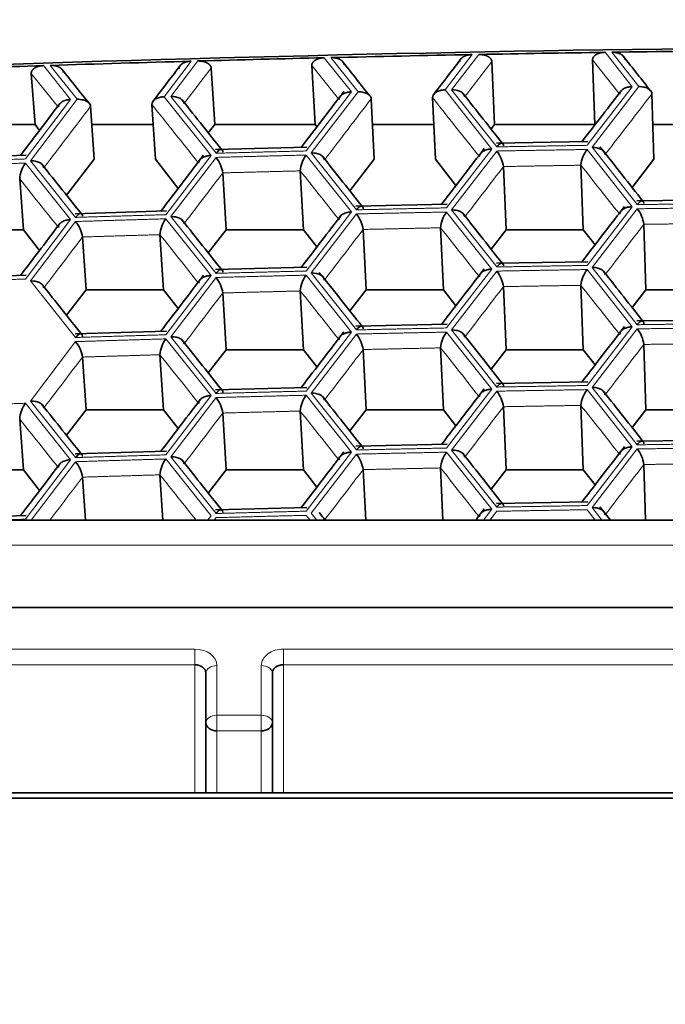
# Model space of a CAD drawing. Units: millimetres. Extents: x 0 to 2426, y 0 to 2745.
# Drawn here: x 990 to 996, y 2653 to 2662 of the extents above; entities that cross this region are included whole.
import ezdxf
from ezdxf import colors
from ezdxf.entities.mleader import LeaderData, LeaderLine
from ezdxf.math import Vec2, Vec3

# ---------------------------------------------------------------- set-up
doc = ezdxf.new("R2010")
doc.units = ezdxf.units.MM
doc.layers.add('DV2_Défaut', color=7, linetype='Continuous')
doc.layers.add('Défaut', color=7, linetype='Continuous')

# ---------------------------------------------------------------- blocks, each defined once
blk = doc.blocks.new('_DOT')
at = {"color": 0}
blk.add_line((0, 0), (-1, 0), dxfattribs=at)
at = {"color": 0, "const_width": 0.333}
blk.add_lwpolyline([(-0.1665, 0, 1), (0.1665, 0, 1)], format="xyb", close=True, dxfattribs=at)
blk = doc.blocks.new('SE1')
at = {"layer": 'DV2_Défaut', "color": 7, "linetype": 'Continuous', "lineweight": 18}
for p, q in [((994.5095, 2661.4433), (994.2648, 2661.1249)), ((994.3246, 2661.1261), (994.5692, 2661.4444)), ((995.7093, 2661.4639), (995.954, 2661.1539)), ((996.0137, 2661.1547), (995.7691, 2661.4648)), ((990.6435, 2661.3439), (990.888, 2661.038)), ((990.9477, 2661.0399), (990.7032, 2661.3458)), ((991.9765, 2661.3838), (991.732, 2661.0633)), ((991.7917, 2661.065), (992.0362, 2661.3855)), ((993.3026, 2661.0447), (993.0638, 2661.3454)), ((993.1759, 2661.4147), (993.4204, 2661.1068)), ((993.4802, 2661.1081), (993.2356, 2661.4161)), ((995.8352, 2661.0924), (995.5959, 2661.3956)), ((990.7712, 2660.9753), (990.5328, 2661.2737)), ((993.4204, 2661.1068), (993.0128, 2660.5745)), ((993.058, 2660.5569), (993.4802, 2661.1081)), ((994.2648, 2661.1249), (994.6871, 2660.5917)), ((994.7323, 2660.6112), (994.3246, 2661.1261)), ((995.954, 2661.1539), (995.5462, 2660.6251)), ((995.5914, 2660.6071), (996.0137, 2661.1547)), ((990.888, 2661.038), (990.4806, 2660.5022)), ((990.5257, 2660.4851), (990.9477, 2661.0399)), ((991.732, 2661.0633), (992.154, 2660.5337)), ((992.1992, 2660.5536), (991.7917, 2661.065)), ((993.4656, 2660.0437), (993.058, 2660.5569)), ((994.6871, 2660.5917), (994.2794, 2660.0611)), ((994.3246, 2660.0433), (994.7323, 2660.5738)), ((995.5462, 2660.5877), (995.954, 2660.0712)), ((995.9992, 2660.0905), (995.5914, 2660.6071)), ((990.4806, 2660.4649), (990.888, 2659.9553)), ((990.9331, 2659.9754), (990.5257, 2660.4851)), ((992.154, 2660.5337), (991.7465, 2659.9997)), ((991.7917, 2659.9823), (992.1992, 2660.5163)), ((993.0128, 2660.5371), (993.4204, 2660.024)), ((993.4204, 2660.024), (993.0128, 2659.4917)), ((994.2794, 2660.0238), (994.6871, 2659.5089)), ((994.7323, 2659.5284), (994.3246, 2660.0433)), ((995.954, 2660.0712), (995.5462, 2659.5423)), ((995.5914, 2659.5244), (995.9992, 2660.0531)), ((990.888, 2659.9553), (990.4806, 2659.4195)), ((990.5257, 2659.4023), (990.9331, 2659.938)), ((991.7465, 2659.9624), (992.154, 2659.451)), ((992.1992, 2659.4709), (991.7917, 2659.9823)), ((993.058, 2659.4742), (993.4656, 2660.0064)), ((994.6871, 2659.5089), (994.2794, 2658.9784)), ((994.3246, 2658.9606), (994.7323, 2659.4911)), ((995.5462, 2659.505), (995.954, 2658.9884)), ((995.9992, 2659.0077), (995.5914, 2659.5244)), ((990.9331, 2658.8926), (990.5257, 2659.4023)), ((992.154, 2659.451), (991.7465, 2658.917)), ((991.7917, 2658.8996), (992.1992, 2659.4336)), ((993.0128, 2659.4544), (993.4204, 2658.9413)), ((993.4656, 2658.961), (993.058, 2659.4742)), ((994.7323, 2658.4457), (994.3246, 2658.9606)), ((995.954, 2658.9884), (995.5462, 2658.4596)), ((995.5914, 2658.4416), (995.9992, 2658.9704)), ((991.7465, 2658.8796), (992.154, 2658.3683)), ((992.1992, 2658.3882), (991.7917, 2658.8996)), ((993.4204, 2658.9413), (993.0128, 2658.409)), ((993.058, 2658.3914), (993.4656, 2658.9237)), ((994.2794, 2658.941), (994.6871, 2658.4262)), ((990.5257, 2658.3196), (990.9331, 2658.8553)), ((994.6871, 2658.4262), (994.2794, 2657.8956)), ((995.5462, 2658.4223), (995.954, 2657.9057)), ((995.9992, 2657.925), (995.5914, 2658.4416)), ((992.154, 2658.3683), (991.7465, 2657.8342)), ((991.7917, 2657.8168), (992.1992, 2658.3508)), ((993.0128, 2658.3717), (993.4204, 2657.8586)), ((993.4656, 2657.8783), (993.058, 2658.3914)), ((994.3246, 2657.8779), (994.7323, 2658.4084)), ((990.4806, 2658.2994), (990.888, 2657.7898)), ((990.9331, 2657.8099), (990.5257, 2658.3196)), ((995.954, 2657.9057), (995.5462, 2657.3769)), ((995.5914, 2657.3589), (995.9992, 2657.8877)), ((991.7465, 2657.7969), (992.154, 2657.2855)), ((992.1992, 2657.3054), (991.7917, 2657.8168)), ((993.4204, 2657.8586), (993.0128, 2657.3263)), ((993.058, 2657.3087), (993.4656, 2657.8409)), ((994.2794, 2657.8583), (994.6871, 2657.3435)), ((994.7323, 2657.363), (994.3246, 2657.8779)), ((990.888, 2657.7898), (990.4806, 2657.254)), ((990.5323, 2657.2454), (990.9331, 2657.7726)), ((995.681, 2657.2454), (995.5914, 2657.3589)), ((992.154, 2657.2855), (992.1234, 2657.2454)), ((992.1819, 2657.2454), (992.1992, 2657.2681)), ((993.0128, 2657.2889), (993.0474, 2657.2454)), ((993.1083, 2657.2454), (993.058, 2657.3087)), ((994.6871, 2657.3435), (994.6118, 2657.2454)), ((994.6706, 2657.2454), (994.7323, 2657.3256)), ((995.5462, 2657.3395), (995.6205, 2657.2454)), ((981.8514, 2657.0214), (1018.5643, 2657.0214)), ((983.8078, 2656.0833), (992.0078, 2656.0833)), ((992.0078, 2656.0833), (992.0078, 2655.9421)), ((992.8078, 2656.0833), (998.6078, 2656.0833)), ((992.8078, 2655.9421), (992.8078, 2656.0833)), ((992.0078, 2655.9421), (983.8078, 2655.9421)), ((992.0078, 2654.7882), (992.0078, 2655.9421)), ((992.2078, 2655.934), (992.2078, 2655.4859)), ((992.6078, 2655.4859), (992.6078, 2655.934)), ((992.8078, 2655.9421), (992.8078, 2654.7882)), ((998.6078, 2655.9421), (992.8078, 2655.9421)), ((992.2078, 2655.4859), (992.6078, 2655.4859)), ((992.2078, 2655.3447), (992.2078, 2655.4859)), ((992.6078, 2655.3447), (992.6078, 2655.4859)), ((992.6078, 2655.3447), (992.2078, 2655.3447)), ((992.2078, 2655.3447), (992.2078, 2654.7882)), ((992.6078, 2654.7882), (992.6078, 2655.3447))]:
    blk.add_line(p, q, dxfattribs=at)
at = {"layer": 'DV2_Défaut', "color": 7, "linetype": 'Continuous', "lineweight": 35}
for p, q in [((993.0638, 2661.3454), (993.0928, 2660.8129)), ((994.6877, 2661.3801), (994.7116, 2660.8129)), ((995.5959, 2661.3956), (995.6164, 2660.8129)), ((990.5328, 2661.2737), (990.5668, 2660.8129)), ((992.156, 2661.3222), (992.1872, 2660.8129)), ((996.1316, 2661.0898), (996.1499, 2660.4993)), ((991.6207, 2660.9936), (991.653, 2660.4993)), ((993.5992, 2661.0442), (993.6267, 2660.4993)), ((994.1522, 2661.056), (994.1779, 2660.4993)), ((991.068, 2660.977), (991.1013, 2660.4993)), ((989.6602, 2660.8129), (990.5668, 2660.8129)), ((990.5668, 2660.8129), (990.6077, 2660.7603)), ((991.0794, 2660.8129), (991.6325, 2660.8129)), ((992.1292, 2660.7383), (992.1872, 2660.8129)), ((992.1872, 2660.8129), (993.0928, 2660.8129)), ((993.0928, 2660.8129), (993.1091, 2660.7919)), ((993.6109, 2660.8129), (994.1634, 2660.8129)), ((994.6804, 2660.7727), (994.7116, 2660.8129)), ((994.7116, 2660.8129), (995.6164, 2660.8129)), ((995.6164, 2660.8129), (995.6181, 2660.8107)), ((996.1402, 2660.8129), (996.6923, 2660.8129)), ((995.5519, 2660.6586), (994.7283, 2660.6446)), ((993.0189, 2660.6081), (992.1957, 2660.587)), ((990.4871, 2660.5359), (989.6644, 2660.5078)), ((990.8502, 2660.1765), (991.1013, 2660.4993)), ((991.653, 2660.4993), (991.8575, 2660.2363)), ((993.406, 2660.2153), (993.6267, 2660.4993)), ((994.1779, 2660.4993), (994.3626, 2660.2615)), ((995.9525, 2660.2451), (996.1499, 2660.4993)), ((992.2607, 2660.3767), (992.2917, 2659.8646)), ((992.959, 2660.3946), (992.9883, 2659.8646)), ((994.7925, 2660.4337), (994.816, 2659.8646)), ((995.4911, 2660.4457), (995.512, 2659.8646)), ((990.4281, 2660.3219), (990.4622, 2659.8646)), ((996.8187, 2660.1344), (995.995, 2660.1239)), ((991.7528, 2660.0333), (990.9298, 2660.0087)), ((994.2853, 2660.0947), (993.4619, 2660.0771)), ((989.7648, 2659.8646), (990.4622, 2659.8646)), ((990.4622, 2659.8646), (990.6077, 2659.6775)), ((992.1292, 2659.6556), (992.2917, 2659.8646)), ((992.2917, 2659.8646), (992.9883, 2659.8646)), ((992.9883, 2659.8646), (993.1091, 2659.7091)), ((993.5265, 2659.8665), (993.5541, 2659.3232)), ((994.2249, 2659.8815), (994.2504, 2659.3232)), ((994.6804, 2659.69), (994.816, 2659.8646)), ((994.816, 2659.8646), (995.512, 2659.8646)), ((995.512, 2659.8646), (995.6181, 2659.728)), ((996.0588, 2659.9128), (996.0774, 2659.3232)), ((990.9953, 2659.7987), (991.0287, 2659.3232)), ((991.6934, 2659.8196), (991.7256, 2659.3232)), ((995.5519, 2659.5759), (994.7283, 2659.5618)), ((993.0189, 2659.5253), (992.1957, 2659.5043)), ((990.4871, 2659.4532), (989.6644, 2659.4251)), ((990.8502, 2659.0938), (991.0287, 2659.3232)), ((991.0287, 2659.3232), (991.7256, 2659.3232)), ((991.7256, 2659.3232), (991.8575, 2659.1536)), ((992.959, 2659.3118), (992.9883, 2658.7818)), ((993.406, 2659.1325), (993.5541, 2659.3232)), ((993.5541, 2659.3232), (994.2504, 2659.3232)), ((994.2504, 2659.3232), (994.3626, 2659.1787)), ((994.7925, 2659.351), (994.816, 2658.7818)), ((995.4911, 2659.3629), (995.512, 2658.7818)), ((995.9525, 2659.1624), (996.0774, 2659.3232)), ((996.0774, 2659.3232), (996.7732, 2659.3232)), ((992.2607, 2659.294), (992.2917, 2658.7818)), ((996.8187, 2659.0517), (995.995, 2659.0412)), ((991.7528, 2658.9506), (990.9298, 2658.926)), ((994.2853, 2659.012), (993.4619, 2658.9944)), ((992.1292, 2658.5728), (992.2917, 2658.7818)), ((992.2917, 2658.7818), (992.9883, 2658.7818)), ((992.9883, 2658.7818), (993.1091, 2658.6264)), ((993.5265, 2658.7838), (993.5541, 2658.2405)), ((994.2249, 2658.7987), (994.2504, 2658.2405)), ((994.6804, 2658.6072), (994.816, 2658.7818)), ((994.816, 2658.7818), (995.512, 2658.7818)), ((995.512, 2658.7818), (995.6181, 2658.6453)), ((996.0588, 2658.83), (996.0774, 2658.2405)), ((990.9953, 2658.716), (991.0287, 2658.2405)), ((991.6934, 2658.7368), (991.7256, 2658.2405)), ((993.0189, 2658.4426), (992.1957, 2658.4215)), ((995.5519, 2658.4932), (994.7283, 2658.4791)), ((990.8502, 2658.011), (991.0287, 2658.2405)), ((991.0287, 2658.2405), (991.7256, 2658.2405)), ((991.7256, 2658.2405), (991.8575, 2658.0709)), ((993.406, 2658.0498), (993.5541, 2658.2405)), ((993.5541, 2658.2405), (994.2504, 2658.2405)), ((994.2504, 2658.2405), (994.3626, 2658.096)), ((994.7925, 2658.2683), (994.816, 2657.6991)), ((995.4911, 2658.2802), (995.512, 2657.6991)), ((995.9525, 2658.0796), (996.0774, 2658.2405)), ((996.0774, 2658.2405), (996.7732, 2658.2405)), ((990.4281, 2658.1564), (990.4622, 2657.6991)), ((992.2607, 2658.2112), (992.2917, 2657.6991)), ((992.959, 2658.2291), (992.9883, 2657.6991)), ((996.8187, 2657.969), (995.995, 2657.9584)), ((994.2853, 2657.9292), (993.4619, 2657.9116)), ((991.7528, 2657.8679), (990.9298, 2657.8433)), ((994.2249, 2657.716), (994.2464, 2657.2454)), ((996.0588, 2657.7473), (996.0747, 2657.2454)), ((989.7648, 2657.6991), (990.4622, 2657.6991)), ((990.4622, 2657.6991), (990.6077, 2657.5121)), ((990.9953, 2657.6332), (991.0225, 2657.2454)), ((991.6934, 2657.6541), (991.7199, 2657.2454)), ((992.1292, 2657.4901), (992.2917, 2657.6991)), ((992.2917, 2657.6991), (992.9883, 2657.6991)), ((992.9883, 2657.6991), (993.1091, 2657.5437)), ((993.5265, 2657.7011), (993.5497, 2657.2454)), ((994.6804, 2657.5245), (994.816, 2657.6991)), ((994.816, 2657.6991), (995.512, 2657.6991)), ((995.512, 2657.6991), (995.6181, 2657.5625)), ((993.0189, 2657.3599), (992.1957, 2657.3388)), ((995.5519, 2657.4104), (994.7283, 2657.3964)), ((990.4871, 2657.2877), (989.6644, 2657.2596)), ((981.8514, 2657.2454), (1018.5643, 2657.2454)), ((981.8514, 2656.4567), (1018.5643, 2656.4567)), ((992.1078, 2655.4194), (992.1078, 2655.8674)), ((992.7078, 2655.8674), (992.7078, 2655.4194)), ((992.1078, 2654.7882), (992.1078, 2655.4194)), ((992.7078, 2655.4194), (992.7078, 2654.7882)), ((983.2078, 2654.7882), (1017.2078, 2654.7882)), ((1017.2078, 2654.7392), (983.2078, 2654.7392))]:
    blk.add_line(p, q, dxfattribs=at)
for centre, radius, start, end in [((994.495, 2660.3888), 0.3009, 8.58238, 37.94441), ((995.7549, 2660.4251), 0.2646, 142.06071, 175.54024), ((990.6805, 2660.3104), 0.2527, 142.30213, 177.3856), ((991.9559, 2660.3258), 0.309, 9.48415, 38.06471), ((993.217, 2660.3786), 0.2585, 142.18044, 176.46205), ((994.4858, 2659.8632), 0.2615, 142.12033, 176.00092), ((995.7648, 2659.8708), 0.297, 8.13062, 37.88364), ((990.6968, 2659.7492), 0.3025, 9.4269, 38.63148), ((991.9532, 2659.8041), 0.2603, 142.56474, 176.59991), ((993.2254, 2659.8187), 0.3049, 9.03356, 38.00477), ((994.495, 2659.3061), 0.3009, 8.58238, 37.94441), ((995.7549, 2659.3423), 0.2646, 142.06071, 175.54024), ((991.9559, 2659.243), 0.309, 9.48415, 38.06471), ((993.217, 2659.2959), 0.2585, 142.18044, 176.46205), ((995.7648, 2658.788), 0.297, 8.13062, 37.88364), ((991.9532, 2658.7214), 0.2603, 142.56474, 176.59991), ((993.2254, 2658.7359), 0.3049, 9.03356, 38.00477), ((994.4858, 2658.7805), 0.2615, 142.12033, 176.00092), ((990.6968, 2658.6664), 0.3025, 9.4269, 38.63148), ((995.7549, 2658.2596), 0.2646, 142.06071, 175.54024), ((991.9559, 2658.1603), 0.309, 9.48415, 38.06471), ((993.2217, 2658.2114), 0.2633, 142.50276, 176.13972), ((994.495, 2658.2233), 0.3009, 8.58238, 37.94441), ((990.6805, 2658.1449), 0.2527, 142.30213, 177.3856), ((995.7648, 2657.7053), 0.297, 8.13062, 37.88364), ((991.9532, 2657.6387), 0.2603, 142.56474, 176.59991), ((993.2254, 2657.6532), 0.3049, 9.03356, 38.00477), ((994.4858, 2657.6977), 0.2615, 142.12033, 176.00092), ((990.6867, 2657.5792), 0.3132, 9.93413, 38.12425)]:
    blk.add_arc(centre, radius, start, end, dxfattribs=at)
for centre, major_axis, ratio, start_param, end_param in [((1000.2078, 2530.1467), (-197.5112, 0), 0.665145, 4.626211, 4.798567), ((1000.2078, 2530.1242), (-197.5114, 0), 0.665145, -1.541941, -1.535488), ((1000.2078, 2530.1249), (-197.5108, 0), 0.665144, -1.548019, -1.542244), ((1000.2078, 2530.1242), (-197.5114, 0), 0.665145, -1.554774, -1.548321), ((1000.2078, 2530.1249), (-197.5108, -0.0001), 0.665144, -1.522354, -1.516579), ((1000.2078, 2530.1242), (-197.5114, 0), 0.665145, -1.529109, -1.522656), ((1000.2078, 2530.1249), (-197.5108, 0), 0.665144, -1.535186, -1.529412), ((992.0078, 2655.8674), (-0.1, 0), 0.746714, 3.141593, 4.712389), ((992.8078, 2655.8674), (-0.1, 0), 0.746714, 4.712389, 6.283185), ((992.2078, 2655.4194), (-0.1, 0), 0.746714, 0, 1.570796), ((992.6078, 2655.4194), (-0.1, 0), 0.746714, 1.570796, 3.141593)]:
    blk.add_ellipse(centre, major_axis=major_axis, ratio=ratio, start_param=start_param, end_param=end_param, dxfattribs=at)
at = {"layer": 'DV2_Défaut', "color": 7, "linetype": 'Continuous', "lineweight": 18}
for centre, major_axis, ratio, start_param, end_param in [((992.0078, 2655.934), (0.2, 0), 0.746714, 0, 1.570796), ((992.8078, 2655.934), (0.2, 0), 0.746714, 1.570796, 3.141593), ((992.2078, 2655.8674), (0.1, 0), 0.665145, 1.570796, 3.141593), ((992.6078, 2655.8674), (0.1, 0), 0.665145, 0, 1.570796), ((992.2078, 2655.4194), (-0.1, 0), 0.665145, 4.712389, 6.283185), ((992.6078, 2655.4194), (0.1, 0), 0.665145, 0, 1.570796)]:
    blk.add_ellipse(centre, major_axis=major_axis, ratio=ratio, start_param=start_param, end_param=end_param, dxfattribs=at)
at = {"layer": 'DV2_Défaut', "color": 7, "linetype": 'Continuous', "lineweight": 35}
for points, degree, knots in [([(994.3967, 2661.3746), (994.3959, 2661.4034), (994.4315, 2661.424), (994.4634, 2661.4424), (994.5095, 2661.4433)], 2, [0, 0, 0, 0.5, 0.5, 1, 1, 1]), ([(994.5692, 2661.4444), (994.614, 2661.4453), (994.6486, 2661.4282), (994.6654, 2661.4199), (994.6763, 2661.4071), (994.6869, 2661.3947), (994.6877, 2661.3801)], 2, [0, 0, 0, 0.5, 0.5, 0.75, 0.75, 1, 1, 1]), ([(995.5959, 2661.3956), (995.5954, 2661.4245), (995.6312, 2661.4449), (995.6633, 2661.4632), (995.7093, 2661.4639)], 2, [0, 0, 0, 0.5, 0.5, 1, 1, 1]), ([(995.7691, 2661.4648), (995.8139, 2661.4655), (995.8484, 2661.4482), (995.865, 2661.4399), (995.8759, 2661.427), (995.8863, 2661.4146), (995.887, 2661.4)], 2, [0, 0, 0, 0.5, 0.5, 0.75, 0.75, 1, 1, 1]), ([(990.5328, 2661.2737), (990.5311, 2661.3025), (990.5661, 2661.3235), (990.5975, 2661.3424), (990.6435, 2661.3439)], 2, [0, 0, 0, 0.5, 0.5, 1, 1, 1]), ([(990.7032, 2661.3458), (990.748, 2661.3472), (990.7831, 2661.3306), (990.8001, 2661.3225), (990.8114, 2661.3098), (990.8224, 2661.2976), (990.8236, 2661.283)], 2, [0, 0, 0, 0.5, 0.5, 0.75, 0.75, 1, 1, 1]), ([(991.865, 2661.3141), (991.8637, 2661.343), (991.8989, 2661.3639), (991.9305, 2661.3826), (991.9765, 2661.3838)], 2, [0, 0, 0, 0.5, 0.5, 1, 1, 1]), ([(992.0362, 2661.3855), (992.081, 2661.3867), (992.1159, 2661.3699), (992.1328, 2661.3618), (992.144, 2661.349), (992.1548, 2661.3368), (992.156, 2661.3222)], 2, [0, 0, 0, 0.5, 0.5, 0.75, 0.75, 1, 1, 1]), ([(993.0638, 2661.3454), (993.0627, 2661.3743), (993.0981, 2661.395), (993.1298, 2661.4136), (993.1759, 2661.4147)], 2, [0, 0, 0, 0.5, 0.5, 1, 1, 1]), ([(993.2356, 2661.4161), (993.2804, 2661.4172), (993.3152, 2661.4002), (993.332, 2661.392), (993.3431, 2661.3792), (993.3538, 2661.3669), (993.3548, 2661.3523)], 2, [0, 0, 0, 0.5, 0.5, 0.75, 0.75, 1, 1, 1]), ([(993.3082, 2661.0376), (993.3087, 2661.0433), (993.3097, 2661.0552), (993.3219, 2661.0726), (993.3442, 2661.0899), (993.3746, 2661.1013), (993.4022, 2661.1061), (993.4163, 2661.1066), (993.4204, 2661.1068)], 3, [0, 0, 0, 0, 0.151754, 0.31919, 0.500037, 0.749673, 0.9261, 1, 1, 1, 1]), ([(993.5992, 2661.0442), (993.5982, 2661.0499), (993.5959, 2661.0618), (993.582, 2661.0785), (993.558, 2661.0948), (993.5264, 2661.1048), (993.4984, 2661.1083), (993.4843, 2661.1082), (993.4802, 2661.1081)], 3, [0, 0, 0, 0, 0.151754, 0.31919, 0.500037, 0.749673, 0.9261, 1, 1, 1, 1]), ([(994.2648, 2661.1249), (994.2607, 2661.1247), (994.2466, 2661.1243), (994.2189, 2661.1196), (994.1846, 2661.1067), (994.1568, 2661.0835), (994.1536, 2661.0648), (994.1522, 2661.056)], 3, [0, 0, 0, 0, 0.074133, 0.250917, 0.501128, 0.766927, 1, 1, 1, 1]), ([(994.4432, 2661.0618), (994.4422, 2661.0676), (994.44, 2661.0796), (994.4262, 2661.0965), (994.4023, 2661.1124), (994.3708, 2661.1227), (994.3429, 2661.126), (994.3288, 2661.126), (994.3246, 2661.1261)], 3, [0, 0, 0, 0, 0.151754, 0.31919, 0.500037, 0.749673, 0.9261, 1, 1, 1, 1]), ([(995.8405, 2661.0857), (995.841, 2661.0914), (995.8423, 2661.1033), (995.8548, 2661.1206), (995.8774, 2661.1377), (995.9081, 2661.1488), (995.9357, 2661.1534), (995.9498, 2661.1538), (995.954, 2661.1539)], 3, [0, 0, 0, 0, 0.151754, 0.31919, 0.500037, 0.749673, 0.9261, 1, 1, 1, 1]), ([(996.1316, 2661.0898), (996.1306, 2661.0955), (996.1286, 2661.1074), (996.115, 2661.1243), (996.0913, 2661.1408), (996.0599, 2661.151), (996.032, 2661.1548), (996.0179, 2661.1547), (996.0137, 2661.1547)], 3, [0, 0, 0, 0, 0.151754, 0.31919, 0.500037, 0.749673, 0.9261, 1, 1, 1, 1]), ([(990.888, 2661.038), (990.8838, 2661.0378), (990.8698, 2661.037), (990.8422, 2661.0323), (990.8082, 2661.0188), (990.781, 2660.9958), (990.7783, 2660.9768), (990.7771, 2660.9679)], 3, [0, 0, 0, 0, 0.074133, 0.250917, 0.501128, 0.766927, 1, 1, 1, 1]), ([(991.068, 2660.977), (991.0668, 2660.9827), (991.0643, 2660.9945), (991.0501, 2661.0112), (991.0257, 2661.0272), (990.994, 2661.0369), (990.966, 2661.0402), (990.9519, 2661.04), (990.9477, 2661.0399)], 3, [0, 0, 0, 0, 0.151754, 0.31919, 0.500037, 0.749673, 0.9261, 1, 1, 1, 1]), ([(991.732, 2661.0633), (991.7278, 2661.0632), (991.7137, 2661.0626), (991.6862, 2661.0576), (991.6521, 2661.0445), (991.6247, 2661.021), (991.6219, 2661.0023), (991.6207, 2660.9936)], 3, [0, 0, 0, 0, 0.074133, 0.250917, 0.501128, 0.766927, 1, 1, 1, 1]), ([(991.9116, 2661.0018), (991.9104, 2661.0076), (991.908, 2661.0196), (991.8939, 2661.0363), (991.8697, 2661.052), (991.838, 2661.0621), (991.81, 2661.0651), (991.7959, 2661.0651), (991.7917, 2661.065)], 3, [0, 0, 0, 0, 0.151754, 0.31919, 0.500037, 0.749673, 0.9261, 1, 1, 1, 1]), ([(994.7925, 2660.6204), (994.7919, 2660.6257), (994.7905, 2660.6367), (994.7832, 2660.6452), (994.7721, 2660.6462), (994.7545, 2660.6375), (994.7405, 2660.6209), (994.7323, 2660.6112)], 3, [0, 0, 0, 0, 0.155767, 0.321633, 0.50055, 0.706934, 1, 1, 1, 1]), ([(992.2607, 2660.5634), (992.2599, 2660.5687), (992.2583, 2660.5797), (992.2507, 2660.588), (992.2393, 2660.589), (992.2215, 2660.5802), (992.2074, 2660.5634), (992.1992, 2660.5536)], 3, [0, 0, 0, 0, 0.155767, 0.321633, 0.50055, 0.706934, 1, 1, 1, 1]), ([(993.1773, 2660.4932), (993.1762, 2660.4989), (993.1739, 2660.5109), (993.1599, 2660.5277), (993.1358, 2660.5436), (993.1043, 2660.5537), (993.0763, 2660.5569), (993.0622, 2660.5569), (993.058, 2660.5569)], 3, [0, 0, 0, 0, 0.151754, 0.31919, 0.500037, 0.749673, 0.9261, 1, 1, 1, 1]), ([(994.6871, 2660.5917), (994.6829, 2660.5915), (994.6688, 2660.5909), (994.6412, 2660.5865), (994.6068, 2660.5735), (994.5789, 2660.5509), (994.5757, 2660.5319), (994.5742, 2660.523)], 3, [0, 0, 0, 0, 0.074133, 0.250917, 0.501128, 0.766927, 1, 1, 1, 1]), ([(995.7095, 2660.5424), (995.7085, 2660.5481), (995.7064, 2660.5602), (995.6928, 2660.5771), (995.669, 2660.5931), (995.6376, 2660.6036), (995.6097, 2660.6069), (995.5956, 2660.6071), (995.5914, 2660.6071)], 3, [0, 0, 0, 0, 0.151754, 0.31919, 0.500037, 0.749673, 0.9261, 1, 1, 1, 1]), ([(990.6462, 2660.4224), (990.645, 2660.4281), (990.6425, 2660.4401), (990.6282, 2660.4568), (990.6038, 2660.4724), (990.5721, 2660.4823), (990.544, 2660.4852), (990.5299, 2660.4851), (990.5257, 2660.4851)], 3, [0, 0, 0, 0, 0.151754, 0.31919, 0.500037, 0.749673, 0.9261, 1, 1, 1, 1]), ([(992.154, 2660.5337), (992.1499, 2660.5335), (992.1358, 2660.5328), (992.1082, 2660.5282), (992.0741, 2660.5149), (992.0466, 2660.492), (992.0438, 2660.473), (992.0425, 2660.4641)], 3, [0, 0, 0, 0, 0.074133, 0.250917, 0.501128, 0.766927, 1, 1, 1, 1]), ([(996.0588, 2660.0994), (996.0582, 2660.1048), (996.0569, 2660.1158), (996.0498, 2660.1242), (996.0389, 2660.1254), (996.0214, 2660.1167), (996.0074, 2660.1002), (995.9992, 2660.0905)], 3, [0, 0, 0, 0, 0.155767, 0.321633, 0.50055, 0.706934, 1, 1, 1, 1]), ([(990.9953, 2659.9854), (990.9944, 2659.9907), (990.9927, 2660.0017), (990.985, 2660.01), (990.9734, 2660.0109), (990.9554, 2660.002), (990.9414, 2659.9852), (990.9331, 2659.9754)], 3, [0, 0, 0, 0, 0.155767, 0.321633, 0.50055, 0.706934, 1, 1, 1, 1]), ([(993.3082, 2659.9549), (993.3087, 2659.9606), (993.3097, 2659.9725), (993.3219, 2659.9899), (993.3442, 2660.0072), (993.3746, 2660.0186), (993.4022, 2660.0234), (993.4163, 2660.0239), (993.4204, 2660.024)], 3, [0, 0, 0, 0, 0.151754, 0.31919, 0.500037, 0.749673, 0.9261, 1, 1, 1, 1]), ([(993.5265, 2660.0532), (993.5258, 2660.0585), (993.5243, 2660.0695), (993.5168, 2660.0779), (993.5056, 2660.079), (993.4878, 2660.0702), (993.4738, 2660.0535), (993.4656, 2660.0437)], 3, [0, 0, 0, 0, 0.155767, 0.321633, 0.50055, 0.706934, 1, 1, 1, 1]), ([(994.4432, 2659.9791), (994.4422, 2659.9848), (994.44, 2659.9969), (994.4262, 2660.0137), (994.4023, 2660.0297), (994.3708, 2660.04), (994.3429, 2660.0432), (994.3288, 2660.0433), (994.3246, 2660.0433)], 3, [0, 0, 0, 0, 0.151754, 0.31919, 0.500037, 0.749673, 0.9261, 1, 1, 1, 1]), ([(995.954, 2660.0712), (995.9498, 2660.071), (995.9357, 2660.0704), (995.908, 2660.0662), (995.8735, 2660.0533), (995.8454, 2660.0308), (995.842, 2660.0118), (995.8405, 2660.003)], 3, [0, 0, 0, 0, 0.074133, 0.250917, 0.501128, 0.766927, 1, 1, 1, 1]), ([(990.888, 2659.9553), (990.8838, 2659.9551), (990.8698, 2659.9543), (990.8422, 2659.9496), (990.8082, 2659.9361), (990.781, 2659.9131), (990.7783, 2659.8941), (990.7771, 2659.8852)], 3, [0, 0, 0, 0, 0.074133, 0.250917, 0.501128, 0.766927, 1, 1, 1, 1]), ([(991.7917, 2659.9823), (991.7959, 2659.9824), (991.81, 2659.9826), (991.8381, 2659.9792), (991.8737, 2659.9681), (991.904, 2659.9462), (991.9092, 2659.9277), (991.9116, 2659.9191)], 3, [0, 0, 0, 0, 0.074133, 0.250917, 0.501128, 0.766927, 1, 1, 1, 1]), ([(992.2607, 2659.4806), (992.2599, 2659.486), (992.2583, 2659.4969), (992.2507, 2659.5053), (992.2393, 2659.5063), (992.2215, 2659.4974), (992.2074, 2659.4807), (992.1992, 2659.4709)], 3, [0, 0, 0, 0, 0.155767, 0.321633, 0.50055, 0.706934, 1, 1, 1, 1]), ([(994.6871, 2659.5089), (994.6829, 2659.5088), (994.6688, 2659.5081), (994.6412, 2659.5038), (994.6068, 2659.4908), (994.5789, 2659.4681), (994.5757, 2659.4491), (994.5742, 2659.4403)], 3, [0, 0, 0, 0, 0.074133, 0.250917, 0.501128, 0.766927, 1, 1, 1, 1]), ([(994.7925, 2659.5377), (994.7919, 2659.543), (994.7905, 2659.554), (994.7832, 2659.5624), (994.7721, 2659.5635), (994.7545, 2659.5548), (994.7405, 2659.5382), (994.7323, 2659.5284)], 3, [0, 0, 0, 0, 0.155767, 0.321633, 0.50055, 0.706934, 1, 1, 1, 1]), ([(995.5914, 2659.5244), (995.5956, 2659.5244), (995.6097, 2659.5244), (995.6377, 2659.5207), (995.673, 2659.5091), (995.7027, 2659.4869), (995.7073, 2659.4683), (995.7095, 2659.4596)], 3, [0, 0, 0, 0, 0.074133, 0.250917, 0.501128, 0.766927, 1, 1, 1, 1]), ([(990.5257, 2659.4023), (990.5299, 2659.4024), (990.544, 2659.4027), (990.5721, 2659.3994), (990.6079, 2659.3885), (990.6384, 2659.3667), (990.6437, 2659.3482), (990.6462, 2659.3396)], 3, [0, 0, 0, 0, 0.074133, 0.250917, 0.501128, 0.766927, 1, 1, 1, 1]), ([(992.0425, 2659.3814), (992.0429, 2659.387), (992.0438, 2659.399), (992.0558, 2659.4164), (992.078, 2659.4338), (992.1083, 2659.4454), (992.1358, 2659.4503), (992.1499, 2659.4508), (992.154, 2659.451)], 3, [0, 0, 0, 0, 0.151754, 0.31919, 0.500037, 0.749673, 0.9261, 1, 1, 1, 1]), ([(993.1773, 2659.4104), (993.1762, 2659.4162), (993.1739, 2659.4282), (993.1599, 2659.445), (993.1358, 2659.4608), (993.1043, 2659.471), (993.0763, 2659.4741), (993.0622, 2659.4742), (993.058, 2659.4742)], 3, [0, 0, 0, 0, 0.151754, 0.31919, 0.500037, 0.749673, 0.9261, 1, 1, 1, 1]), ([(996.0588, 2659.0167), (996.0582, 2659.022), (996.0569, 2659.033), (996.0498, 2659.0415), (996.0389, 2659.0426), (996.0214, 2659.034), (996.0074, 2659.0174), (995.9992, 2659.0077)], 3, [0, 0, 0, 0, 0.155767, 0.321633, 0.50055, 0.706934, 1, 1, 1, 1]), ([(993.5265, 2658.9705), (993.5258, 2658.9758), (993.5243, 2658.9868), (993.5168, 2658.9952), (993.5056, 2658.9962), (993.4878, 2658.9874), (993.4738, 2658.9708), (993.4656, 2658.961)], 3, [0, 0, 0, 0, 0.155767, 0.321633, 0.50055, 0.706934, 1, 1, 1, 1]), ([(994.3246, 2658.9606), (994.3288, 2658.9606), (994.3429, 2658.9607), (994.3709, 2658.9571), (994.4063, 2658.9457), (994.4362, 2658.9236), (994.441, 2658.905), (994.4432, 2658.8964)], 3, [0, 0, 0, 0, 0.074133, 0.250917, 0.501128, 0.766927, 1, 1, 1, 1]), ([(995.8405, 2658.9202), (995.841, 2658.9259), (995.8423, 2658.9378), (995.8548, 2658.9551), (995.8774, 2658.9722), (995.9081, 2658.9834), (995.9357, 2658.9879), (995.9498, 2658.9883), (995.954, 2658.9884)], 3, [0, 0, 0, 0, 0.151754, 0.31919, 0.500037, 0.749673, 0.9261, 1, 1, 1, 1]), ([(990.9331, 2658.8926), (990.9352, 2658.8953), (990.9421, 2658.9044), (990.9564, 2658.9188), (990.9745, 2658.9296), (990.9907, 2658.9262), (990.9938, 2658.9101), (990.9953, 2658.9027)], 3, [0, 0, 0, 0, 0.073935, 0.250931, 0.501129, 0.76678, 1, 1, 1, 1]), ([(991.7917, 2658.8996), (991.7959, 2658.8996), (991.81, 2658.8999), (991.8381, 2658.8965), (991.8737, 2658.8854), (991.904, 2658.8635), (991.9092, 2658.845), (991.9116, 2658.8364)], 3, [0, 0, 0, 0, 0.074133, 0.250917, 0.501128, 0.766927, 1, 1, 1, 1]), ([(993.3082, 2658.8721), (993.3087, 2658.8778), (993.3097, 2658.8898), (993.3219, 2658.9071), (993.3442, 2658.9245), (993.3746, 2658.9359), (993.4022, 2658.9406), (993.4163, 2658.9411), (993.4204, 2658.9413)], 3, [0, 0, 0, 0, 0.151754, 0.31919, 0.500037, 0.749673, 0.9261, 1, 1, 1, 1]), ([(992.2607, 2658.3979), (992.2599, 2658.4032), (992.2583, 2658.4142), (992.2507, 2658.4226), (992.2393, 2658.4235), (992.2215, 2658.4147), (992.2074, 2658.398), (992.1992, 2658.3882)], 3, [0, 0, 0, 0, 0.155767, 0.321633, 0.50055, 0.706934, 1, 1, 1, 1]), ([(994.6871, 2658.4262), (994.6829, 2658.426), (994.6688, 2658.4254), (994.6412, 2658.4211), (994.6068, 2658.408), (994.5789, 2658.3854), (994.5757, 2658.3664), (994.5742, 2658.3575)], 3, [0, 0, 0, 0, 0.074133, 0.250917, 0.501128, 0.766927, 1, 1, 1, 1]), ([(994.7925, 2658.4549), (994.7919, 2658.4603), (994.7905, 2658.4712), (994.7832, 2658.4797), (994.7721, 2658.4808), (994.7545, 2658.472), (994.7405, 2658.4554), (994.7323, 2658.4457)], 3, [0, 0, 0, 0, 0.155767, 0.321633, 0.50055, 0.706934, 1, 1, 1, 1]), ([(995.5914, 2658.4416), (995.5956, 2658.4416), (995.6097, 2658.4417), (995.6377, 2658.438), (995.673, 2658.4264), (995.7027, 2658.4041), (995.7073, 2658.3856), (995.7095, 2658.3769)], 3, [0, 0, 0, 0, 0.074133, 0.250917, 0.501128, 0.766927, 1, 1, 1, 1]), ([(992.0425, 2658.2986), (992.0429, 2658.3043), (992.0438, 2658.3163), (992.0558, 2658.3337), (992.078, 2658.3511), (992.1083, 2658.3626), (992.1358, 2658.3675), (992.1499, 2658.3681), (992.154, 2658.3683)], 3, [0, 0, 0, 0, 0.151754, 0.31919, 0.500037, 0.749673, 0.9261, 1, 1, 1, 1]), ([(993.1773, 2658.3277), (993.1762, 2658.3334), (993.1739, 2658.3455), (993.1599, 2658.3623), (993.1358, 2658.3781), (993.1043, 2658.3883), (993.0763, 2658.3914), (993.0622, 2658.3914), (993.058, 2658.3914)], 3, [0, 0, 0, 0, 0.151754, 0.31919, 0.500037, 0.749673, 0.9261, 1, 1, 1, 1]), ([(990.5257, 2658.3196), (990.5299, 2658.3197), (990.544, 2658.3199), (990.5721, 2658.3167), (990.6079, 2658.3057), (990.6384, 2658.284), (990.6437, 2658.2655), (990.6462, 2658.2569)], 3, [0, 0, 0, 0, 0.074133, 0.250917, 0.501128, 0.766927, 1, 1, 1, 1]), ([(993.5265, 2657.8877), (993.5258, 2657.8931), (993.5243, 2657.9041), (993.5168, 2657.9125), (993.5056, 2657.9135), (993.4878, 2657.9047), (993.4738, 2657.888), (993.4656, 2657.8783)], 3, [0, 0, 0, 0, 0.155767, 0.321633, 0.50055, 0.706934, 1, 1, 1, 1]), ([(995.8405, 2657.8375), (995.841, 2657.8432), (995.8423, 2657.8551), (995.8548, 2657.8724), (995.8774, 2657.8895), (995.9081, 2657.9006), (995.9357, 2657.9052), (995.9498, 2657.9056), (995.954, 2657.9057)], 3, [0, 0, 0, 0, 0.151754, 0.31919, 0.500037, 0.749673, 0.9261, 1, 1, 1, 1]), ([(996.0588, 2657.934), (996.0582, 2657.9393), (996.0569, 2657.9503), (996.0498, 2657.9588), (996.0389, 2657.9599), (996.0214, 2657.9513), (996.0074, 2657.9347), (995.9992, 2657.925)], 3, [0, 0, 0, 0, 0.155767, 0.321633, 0.50055, 0.706934, 1, 1, 1, 1]), ([(990.9331, 2657.8099), (990.9352, 2657.8126), (990.9421, 2657.8217), (990.9564, 2657.8361), (990.9745, 2657.8469), (990.9907, 2657.8434), (990.9938, 2657.8274), (990.9953, 2657.8199)], 3, [0, 0, 0, 0, 0.073935, 0.250931, 0.501129, 0.76678, 1, 1, 1, 1]), ([(991.7917, 2657.8168), (991.7959, 2657.8169), (991.81, 2657.8171), (991.8381, 2657.8137), (991.8737, 2657.8026), (991.904, 2657.7807), (991.9092, 2657.7623), (991.9116, 2657.7536)], 3, [0, 0, 0, 0, 0.074133, 0.250917, 0.501128, 0.766927, 1, 1, 1, 1]), ([(993.3082, 2657.7894), (993.3087, 2657.7951), (993.3097, 2657.807), (993.3219, 2657.8244), (993.3442, 2657.8417), (993.3746, 2657.8531), (993.4022, 2657.8579), (993.4163, 2657.8584), (993.4204, 2657.8586)], 3, [0, 0, 0, 0, 0.151754, 0.31919, 0.500037, 0.749673, 0.9261, 1, 1, 1, 1]), ([(994.3246, 2657.8779), (994.3288, 2657.8779), (994.3429, 2657.878), (994.3709, 2657.8744), (994.4063, 2657.863), (994.4362, 2657.8408), (994.441, 2657.8223), (994.4432, 2657.8136)], 3, [0, 0, 0, 0, 0.074133, 0.250917, 0.501128, 0.766927, 1, 1, 1, 1]), ([(990.888, 2657.7898), (990.8838, 2657.7896), (990.8698, 2657.7888), (990.8422, 2657.7841), (990.8082, 2657.7706), (990.781, 2657.7476), (990.7783, 2657.7286), (990.7771, 2657.7197)], 3, [0, 0, 0, 0, 0.074133, 0.250917, 0.501128, 0.766927, 1, 1, 1, 1]), ([(994.7925, 2657.3722), (994.7919, 2657.3775), (994.7905, 2657.3885), (994.7832, 2657.397), (994.7721, 2657.398), (994.7545, 2657.3893), (994.7405, 2657.3727), (994.7323, 2657.363)], 3, [0, 0, 0, 0, 0.155767, 0.321633, 0.50055, 0.706934, 1, 1, 1, 1]), ([(995.5914, 2657.3589), (995.5956, 2657.3589), (995.6097, 2657.3589), (995.6377, 2657.3552), (995.673, 2657.3436), (995.7027, 2657.3214), (995.7073, 2657.3028), (995.7095, 2657.2942)], 3, [0, 0, 0, 0, 0.074133, 0.250917, 0.501128, 0.766927, 1, 1, 1, 1]), ([(992.1992, 2657.3054), (992.2012, 2657.3081), (992.2082, 2657.3172), (992.2225, 2657.3315), (992.2404, 2657.3422), (992.2564, 2657.3387), (992.2593, 2657.3227), (992.2607, 2657.3152)], 3, [0, 0, 0, 0, 0.073935, 0.250931, 0.501129, 0.76678, 1, 1, 1, 1]), ([(994.5742, 2657.2748), (994.5748, 2657.2805), (994.5759, 2657.2924), (994.5882, 2657.3097), (994.6107, 2657.327), (994.6412, 2657.3382), (994.6688, 2657.3429), (994.6829, 2657.3433), (994.6871, 2657.3435)], 3, [0, 0, 0, 0, 0.151754, 0.31919, 0.500037, 0.749673, 0.9261, 1, 1, 1, 1])]:
    blk.add_open_spline(points, degree=degree, knots=knots, dxfattribs=at)
for points in [[(996.1184, 2661.1176), (996.0426, 2661.2136), (995.9597, 2661.3188), (995.8696, 2661.433)], [(991.8819, 2661.3512), (991.8055, 2661.2509), (991.722, 2661.1414), (991.6315, 2661.0227)], [(993.5856, 2661.0717), (993.5099, 2661.1671), (993.427, 2661.2715), (993.3369, 2661.385)], [(994.4138, 2661.4109), (994.3374, 2661.3114), (994.254, 2661.2027), (994.1635, 2661.0849)], [(991.0539, 2661.0042), (990.9782, 2661.0989), (990.8954, 2661.2026), (990.8054, 2661.3153)], [(993.3527, 2661.1101), (993.2358, 2660.9575), (993.1074, 2660.7897), (992.9675, 2660.6068)], [(994.781, 2660.6455), (994.6721, 2660.7833), (994.5534, 2660.9332), (994.4249, 2661.0954)], [(995.8564, 2661.12), (995.7474, 2660.9786), (995.6287, 2660.8245), (995.5002, 2660.6578)], [(990.7938, 2661.0051), (990.6843, 2660.8611), (990.565, 2660.7041), (990.4359, 2660.5342)], [(992.2486, 2660.5884), (992.1398, 2660.7251), (992.0212, 2660.874), (991.8929, 2661.035)], [(994.619, 2660.5952), (994.5021, 2660.4431), (994.3737, 2660.2759), (994.2337, 2660.0936)], [(996.0476, 2660.1246), (995.9305, 2660.273), (995.8023, 2660.4356), (995.6628, 2660.6124)], [(990.9829, 2660.0103), (990.8741, 2660.1466), (990.7556, 2660.2949), (990.6274, 2660.4553)], [(992.0868, 2660.5369), (991.9699, 2660.3837), (991.8415, 2660.2154), (991.7015, 2660.0318)], [(993.5147, 2660.0783), (993.4058, 2660.2155), (993.2871, 2660.3649), (993.1588, 2660.5265)], [(994.781, 2659.5627), (994.6721, 2659.7005), (994.5534, 2659.8505), (994.4249, 2660.0127)], [(995.8855, 2660.0749), (995.7686, 2659.9233), (995.6402, 2659.7567), (995.5002, 2659.575)], [(990.7938, 2659.9223), (990.6843, 2659.7784), (990.565, 2659.6214), (990.4359, 2659.4514)], [(992.2486, 2659.5056), (992.14, 2659.6421), (992.0216, 2659.7907), (991.8936, 2659.9513)], [(993.3238, 2659.9897), (993.2148, 2659.8472), (993.096, 2659.692), (992.9675, 2659.524)], [(993.5147, 2658.9955), (993.3977, 2659.1429), (993.2695, 2659.3044), (993.1302, 2659.4799)], [(994.619, 2659.5125), (994.5021, 2659.3604), (994.3737, 2659.1932), (994.2337, 2659.0109)], [(996.0476, 2659.0418), (995.9388, 2659.1798), (995.8203, 2659.33), (995.6921, 2659.4925)], [(992.0868, 2659.4542), (991.9699, 2659.301), (991.8415, 2659.1326), (991.7015, 2658.9491)], [(990.9829, 2658.9276), (990.8743, 2659.0636), (990.756, 2659.2116), (990.6281, 2659.3717)], [(995.8855, 2658.9922), (995.7686, 2658.8406), (995.6402, 2658.674), (995.5002, 2658.4923)], [(992.2486, 2658.4229), (992.14, 2658.5594), (992.0216, 2658.708), (991.8936, 2658.8686)], [(993.3527, 2658.9447), (993.2358, 2658.792), (993.1074, 2658.6242), (992.9675, 2658.4413)], [(994.781, 2658.48), (994.6723, 2658.6175), (994.5538, 2658.7672), (994.4257, 2658.929)], [(994.619, 2658.4298), (994.5021, 2658.2777), (994.3737, 2658.1104), (994.2337, 2657.9281)], [(992.058, 2658.3337), (991.9489, 2658.1907), (991.8301, 2658.035), (991.7015, 2657.8663)], [(993.5147, 2657.9128), (993.4058, 2658.05), (993.2871, 2658.1995), (993.1588, 2658.3611)], [(996.0476, 2657.9591), (995.9388, 2658.0971), (995.8203, 2658.2473), (995.6921, 2658.4097)], [(990.9829, 2657.8449), (990.8743, 2657.9809), (990.756, 2658.1289), (990.6281, 2658.2889)], [(995.8855, 2657.9095), (995.7686, 2657.7579), (995.6402, 2657.5912), (995.5002, 2657.4096)], [(993.3527, 2657.8619), (993.2358, 2657.7093), (993.1074, 2657.5415), (992.9675, 2657.3586)], [(994.781, 2657.3973), (994.6723, 2657.5348), (994.5538, 2657.6844), (994.4257, 2657.8463)], [(990.7938, 2657.7569), (990.6843, 2657.6129), (990.565, 2657.4559), (990.4359, 2657.286)], [(992.2486, 2657.3402), (992.14, 2657.4767), (992.0216, 2657.6252), (991.8936, 2657.7859)], [(994.6193, 2657.3474), (994.5937, 2657.314), (994.5675, 2657.2801), (994.5409, 2657.2454)], [(995.7565, 2657.2454), (995.7257, 2657.2845), (995.6944, 2657.3241), (995.6625, 2657.3645)], [(993.1849, 2657.2454), (993.1668, 2657.2683), (993.1484, 2657.2914), (993.1299, 2657.3147)]]:
    blk.add_open_spline(points, degree=3, dxfattribs=at)
at = {"layer": 'DV2_Défaut', "color": 7, "linetype": 'Continuous', "lineweight": 18}
for points, degree in [([(994.6877, 2661.3801), (994.6076, 2661.2758), (994.5275, 2661.1715), (994.4473, 2661.0672)], 3), ([(992.156, 2661.3222), (992.0758, 2661.2171), (991.9956, 2661.112), (991.9154, 2661.0068)], 3), ([(996.1316, 2661.0898), (995.9923, 2660.9093), (995.853, 2660.7286), (995.7137, 2660.5479)], 3), ([(992.0367, 2660.4713), (991.898, 2660.6455), (991.7593, 2660.8196), (991.6207, 2660.9936)], 3), ([(993.5992, 2661.0442), (993.4599, 2660.8624), (993.3205, 2660.6804), (993.1812, 2660.4983)], 3), ([(994.5688, 2660.5299), (994.4299, 2660.7054), (994.291, 2660.8807), (994.1522, 2661.056)], 3), ([(991.068, 2660.977), (990.9286, 2660.7938), (990.7892, 2660.6105), (990.6499, 2660.4272)], 3), ([(993.0128, 2660.5745), (992.606, 2660.5646), (992.1992, 2660.5536)], 2), ([(995.5462, 2660.6251), (995.1392, 2660.6187), (994.7323, 2660.6112)], 2), ([(994.7323, 2660.5738), (995.1392, 2660.5813), (995.5462, 2660.5877)], 2), ([(990.4806, 2660.5022), (990.074, 2660.4889), (989.6674, 2660.4745)], 2), ([(989.6674, 2660.4371), (990.074, 2660.4516), (990.4806, 2660.4649)], 2), ([(992.1992, 2660.5163), (992.606, 2660.5273), (993.0128, 2660.5371)], 2), ([(992.2607, 2660.3767), (992.1456, 2660.2259), (992.0305, 2660.075), (991.9154, 2659.9241)], 3), ([(992.959, 2660.3946), (992.6098, 2660.3861), (992.2607, 2660.3767)], 2), ([(993.3026, 2659.9619), (993.1881, 2660.1062), (993.0735, 2660.2504), (992.959, 2660.3946)], 3), ([(994.7925, 2660.4337), (994.6774, 2660.284), (994.5624, 2660.1343), (994.4473, 2659.9844)], 3), ([(995.4911, 2660.4457), (995.1418, 2660.4401), (994.7925, 2660.4337)], 2), ([(995.8352, 2660.0097), (995.7205, 2660.1551), (995.6058, 2660.3004), (995.4911, 2660.4457)], 3), ([(990.7712, 2659.8926), (990.6568, 2660.0358), (990.5425, 2660.1789), (990.4281, 2660.3219)], 3), ([(996.8133, 2660.1009), (996.4062, 2660.0962), (995.9992, 2660.0905)], 2), ([(994.2794, 2660.0611), (993.8725, 2660.053), (993.4656, 2660.0437)], 2), ([(993.4656, 2660.0064), (993.8725, 2660.0156), (994.2794, 2660.0238)], 2), ([(995.9992, 2660.0531), (996.4062, 2660.0589), (996.8133, 2660.0636)], 2), ([(991.7465, 2659.9997), (991.3398, 2659.9881), (990.9331, 2659.9754)], 2), ([(990.9331, 2659.938), (991.3398, 2659.9508), (991.7465, 2659.9624)], 2), ([(996.7575, 2659.9217), (996.4081, 2659.9177), (996.0588, 2659.9128)], 2), ([(993.5265, 2659.8665), (993.4114, 2659.7163), (993.2963, 2659.566), (993.1812, 2659.4156)], 3), ([(994.2249, 2659.8815), (993.8757, 2659.8744), (993.5265, 2659.8665)], 2), ([(994.5688, 2659.4471), (994.4542, 2659.592), (994.3396, 2659.7367), (994.2249, 2659.8815)], 3), ([(996.0588, 2659.9128), (995.9438, 2659.7636), (995.8287, 2659.6144), (995.7137, 2659.4651)], 3), ([(990.9953, 2659.7987), (990.8801, 2659.6473), (990.765, 2659.4959), (990.6499, 2659.3444)], 3), ([(991.6934, 2659.8196), (991.3443, 2659.8096), (990.9953, 2659.7987)], 2), ([(992.0367, 2659.3886), (991.9223, 2659.5323), (991.8078, 2659.676), (991.6934, 2659.8196)], 3), ([(993.0128, 2659.4917), (992.606, 2659.4819), (992.1992, 2659.4709)], 2), ([(995.5462, 2659.5423), (995.1392, 2659.5359), (994.7323, 2659.5284)], 2), ([(994.7323, 2659.4911), (995.1392, 2659.4986), (995.5462, 2659.505)], 2), ([(990.4806, 2659.4195), (990.074, 2659.4062), (989.6674, 2659.3917)], 2), ([(992.1992, 2659.4336), (992.606, 2659.4445), (993.0128, 2659.4544)], 2), ([(992.959, 2659.3119), (992.6098, 2659.3033), (992.2607, 2659.294)], 2), ([(993.3026, 2658.8792), (993.1881, 2659.0235), (993.0735, 2659.1677), (992.959, 2659.3118)], 3), ([(994.7925, 2659.351), (994.6774, 2659.2013), (994.5624, 2659.0515), (994.4473, 2658.9017)], 3), ([(995.4911, 2659.3629), (995.1418, 2659.3574), (994.7925, 2659.351)], 2), ([(995.8352, 2658.9269), (995.7205, 2659.0723), (995.6058, 2659.2176), (995.4911, 2659.3629)], 3), ([(992.2607, 2659.294), (992.1456, 2659.1431), (992.0305, 2658.9923), (991.9154, 2658.8413)], 3), ([(994.2794, 2658.9784), (993.8725, 2658.9702), (993.4656, 2658.961)], 2), ([(996.8133, 2659.0182), (996.4062, 2659.0135), (995.9992, 2659.0077)], 2), ([(995.9992, 2658.9704), (996.4062, 2658.9762), (996.8133, 2658.9808)], 2), ([(991.7465, 2658.917), (991.3398, 2658.9054), (990.9331, 2658.8926)], 2), ([(990.9331, 2658.8553), (991.3398, 2658.868), (991.7465, 2658.8796)], 2), ([(993.4656, 2658.9237), (993.8725, 2658.9329), (994.2794, 2658.941)], 2), ([(993.5265, 2658.7838), (993.4114, 2658.6335), (993.2963, 2658.4832), (993.1812, 2658.3328)], 3), ([(994.2249, 2658.7987), (993.8757, 2658.7917), (993.5265, 2658.7838)], 2), ([(994.5688, 2658.3644), (994.4542, 2658.5092), (994.3396, 2658.654), (994.2249, 2658.7987)], 3), ([(996.0588, 2658.83), (995.9438, 2658.6809), (995.8287, 2658.5317), (995.7137, 2658.3824)], 3), ([(996.7575, 2658.839), (996.4081, 2658.8349), (996.0588, 2658.83)], 2), ([(990.9953, 2658.716), (990.8801, 2658.5646), (990.765, 2658.4132), (990.6499, 2658.2617)], 3), ([(991.6934, 2658.7369), (991.3443, 2658.7268), (990.9953, 2658.716)], 2), ([(992.0367, 2658.3059), (991.9223, 2658.4496), (991.8078, 2658.5932), (991.6934, 2658.7368)], 3), ([(995.5462, 2658.4596), (995.1392, 2658.4532), (994.7323, 2658.4457)], 2), ([(994.7323, 2658.4084), (995.1392, 2658.4159), (995.5462, 2658.4223)], 2), ([(993.0128, 2658.409), (992.606, 2658.3991), (992.1992, 2658.3882)], 2), ([(992.1992, 2658.3508), (992.606, 2658.3618), (993.0128, 2658.3717)], 2), ([(989.6674, 2658.2717), (990.074, 2658.2861), (990.4806, 2658.2994)], 2), ([(994.7925, 2658.2683), (994.6774, 2658.1185), (994.5624, 2657.9688), (994.4473, 2657.8189)], 3), ([(995.4911, 2658.2802), (995.1418, 2658.2746), (994.7925, 2658.2683)], 2), ([(995.8352, 2657.8442), (995.7205, 2657.9896), (995.6058, 2658.1349), (995.4911, 2658.2802)], 3), ([(990.7712, 2657.7271), (990.6568, 2657.8703), (990.5425, 2658.0134), (990.4281, 2658.1564)], 3), ([(992.2607, 2658.2112), (992.1456, 2658.0604), (992.0305, 2657.9095), (991.9154, 2657.7586)], 3), ([(992.959, 2658.2291), (992.6098, 2658.2206), (992.2607, 2658.2112)], 2), ([(993.3026, 2657.7965), (993.1881, 2657.9407), (993.0735, 2658.085), (992.959, 2658.2291)], 3), ([(994.2794, 2657.8956), (993.8725, 2657.8875), (993.4656, 2657.8783)], 2), ([(996.8133, 2657.9354), (996.4062, 2657.9308), (995.9992, 2657.925)], 2), ([(995.9992, 2657.8877), (996.4062, 2657.8934), (996.8133, 2657.8981)], 2), ([(991.7465, 2657.8342), (991.3398, 2657.8226), (990.9331, 2657.8099)], 2), ([(990.9331, 2657.7726), (991.3398, 2657.7853), (991.7465, 2657.7969)], 2), ([(993.4656, 2657.8409), (993.8725, 2657.8502), (994.2794, 2657.8583)], 2), ([(994.2249, 2657.716), (993.8757, 2657.7089), (993.5265, 2657.7011)], 2), ([(994.5688, 2657.2817), (994.4542, 2657.4265), (994.3396, 2657.5713), (994.2249, 2657.716)], 3), ([(996.0588, 2657.7473), (995.9438, 2657.5981), (995.8287, 2657.4489), (995.7137, 2657.2997)], 3), ([(996.7575, 2657.7562), (996.4081, 2657.7522), (996.0588, 2657.7473)], 2), ([(990.9953, 2657.6332), (990.897, 2657.504), (990.7987, 2657.3747), (990.7004, 2657.2454)], 3), ([(991.6934, 2657.6541), (991.3443, 2657.6441), (990.9953, 2657.6332)], 2), ([(992.019, 2657.2454), (991.9104, 2657.3817), (991.8019, 2657.5179), (991.6934, 2657.6541)], 3), ([(993.5265, 2657.7011), (993.4114, 2657.5508), (993.2963, 2657.4005), (993.1812, 2657.2501)], 3), ([(995.5462, 2657.3769), (995.1392, 2657.3705), (994.7323, 2657.363)], 2), ([(993.0128, 2657.3263), (992.606, 2657.3164), (992.1992, 2657.3054)], 2), ([(992.1992, 2657.2681), (992.606, 2657.2791), (993.0128, 2657.2889)], 2), ([(994.7323, 2657.3256), (995.1392, 2657.3331), (995.5462, 2657.3395)], 2), ([(990.4806, 2657.254), (990.3509, 2657.2498), (990.2212, 2657.2454)], 2)]:
    blk.add_open_spline(points, degree=degree, dxfattribs=at)

msp = doc.modelspace()

# ---------------------------------------------------------------- block references
at = {"layer": 'Défaut'}
msp.add_blockref('SE1', (0, 0), dxfattribs=at)

# ---------------------------------------------------------------- leaders
at = {"layer": 'Défaut', "color": 7, "linetype": 'Continuous', "lineweight": 18}
ml = msp.add_multileader_mtext('Standard', dxfattribs=at)
ml.set_content('{\\pxsm0.9;\\fSolid Edge ISO|b1||i0||c0|p34;\\W1.;06/12/2018\\P}', color=256)
ml.set_leader_properties()
ml.set_arrow_properties(name='DOT')
ml.build(insert=Vec2(0, 0))
ml.multileader.update_dxf_attribs({"leader_type": 0, "dogleg_length": 0, "arrow_head_size": 12})
ctx = ml.context
ctx.base_point, ctx.char_height, ctx.arrow_head_size, ctx.landing_gap_size = Vec3(2338.4882, 2737.414), 12, 12, 4.2
notes = []
notes.append((ctx, [(0, (0, 0, 0), (0, 0), (1, 0), 1, [])]))
ctx.mtext.insert = Vec3(2340.4882, 2743.5341)
for ctx, leaders in notes:
    for number, flags, end, landing, length, lines in leaders:
        leader = LeaderData()
        leader.index, (leader.has_last_leader_line, leader.has_dogleg_vector, leader.attachment_direction) = number, flags
        leader.last_leader_point, leader.dogleg_vector, leader.dogleg_length = Vec3(end), Vec3(landing), length
        for number, points, colour, breaks in lines:
            line = LeaderLine()
            line.index, line.vertices, line.color, line.breaks = number, Vec3.list(points), colors.encode_raw_color(colour), breaks
            leader.lines.append(line)
        ctx.leaders.append(leader)

doc.saveas('drawing.dxf')
